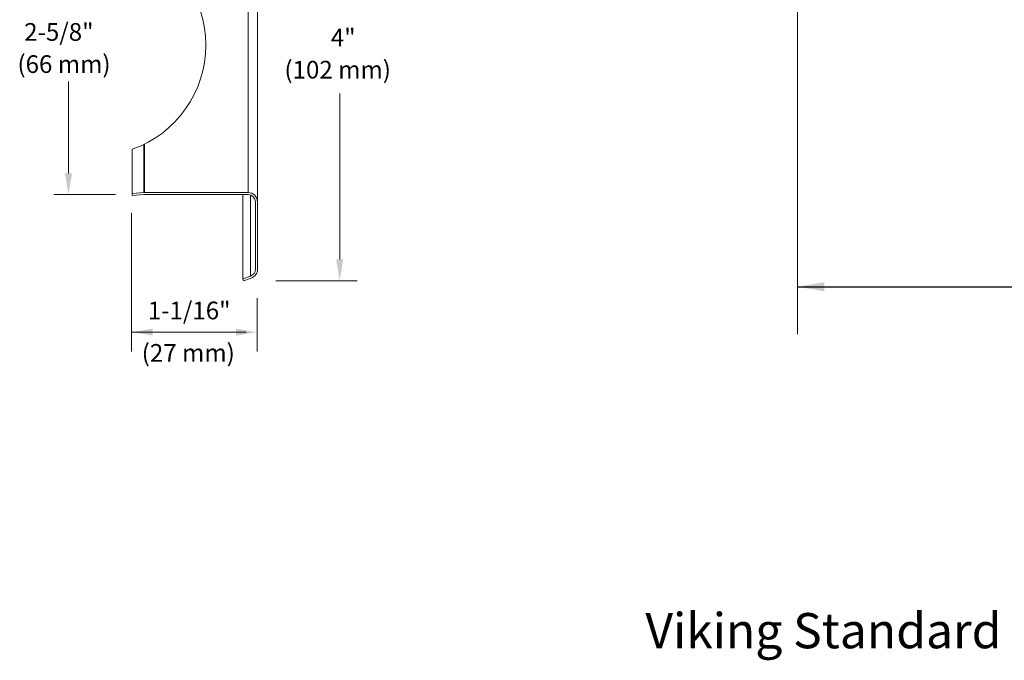
# Model space of a CAD drawing. Extents: x 32.28 to 39.43, y 32.53 to 37.44.
# Drawn here: x 32.62 to 35.09, y 32.83 to 34.44 of the extents above; entities that cross this region are included whole.
import ezdxf
from ezdxf.enums import TextEntityAlignment as Align

# ---------------------------------------------------------------- set-up
doc = ezdxf.new("R2010")
doc.units = 0
doc.header["$MEASUREMENT"] = 0
doc.layers.get('0').update_dxf_attribs({"linetype": 'CONTINUOUS', "lineweight": 30})

msp = doc.modelspace()

# ---------------------------------------------------------------- linework, layer by layer
at = {"lineweight": 20, "ltscale": 0.5}
for p, q in [((33.2176, 34.7709), (33.2176, 33.9831)), ((32.903, 34.0048), (32.903, 33.9995))]:
    msp.add_line(p, q, dxfattribs=at)
at = {"lineweight": 20}
for p, q in [((33.1938, 34.0069), (33.1938, 34.747)), ((32.9318, 34.0069), (32.9318, 34.1273)), ((32.9335, 34.0069), (32.9335, 34.1282)), ((32.903, 34.0048), (32.903, 34.1153)), ((32.9318, 34.0069), (32.903, 34.0048)), ((32.9322, 34.0016), (32.903, 33.9995)), ((32.9335, 34.0069), (33.1938, 34.0069)), ((32.9335, 34.0016), (33.1938, 34.0016)), ((33.1806, 34.0016), (33.1806, 33.7899)), ((33.2001, 34.0004), (33.2001, 33.797)), ((33.2123, 33.8144), (33.2123, 33.9831)), ((33.2176, 33.8144), (33.2176, 33.9831)), ((33.1806, 33.7899), (33.2001, 33.797)), ((33.1824, 33.7849), (33.1806, 33.7899)), ((33.1824, 33.7849), (33.2019, 33.792))]:
    msp.add_line(p, q, dxfattribs=at)
at = {"linetype": 'Continuous', "lineweight": 20}
msp.add_line((34.5749, 34.6905), (34.5749, 33.651), dxfattribs=at)
at = {"color": 7, "linetype": 'Continuous', "lineweight": 20}
for p, q in [((32.7427, 34.0547), (32.7427, 34.2855)), ((33.4242, 33.8387), (33.4242, 34.2559)), ((32.8607, 34.0015), (32.7057, 34.0015)), ((32.9008, 33.6076), (32.9008, 33.9555)), ((33.4681, 33.7854), (33.2638, 33.7854)), ((33.2165, 33.6076), (33.2165, 33.7418)), ((33.1895, 33.6562), (32.9008, 33.6562))]:
    msp.add_line(p, q, dxfattribs=at)
msp.add_line((34.5749, 33.7702), (36.0518, 33.7702))
at = {"lineweight": 20}
for centre, radius, start, end in [((32.8105, 34.377), 0.2775, 289.4712, 70.5288), ((32.9335, 33.9831), 0.0238, 90, 94.0358), ((32.9335, 33.9831), 0.0185, 90, 94.0358), ((33.1938, 33.9831), 0.0238, 0, 90), ((33.1938, 33.9831), 0.0185, 0, 90), ((33.1938, 33.8144), 0.0185, 290, 360), ((33.1938, 33.8144), 0.0238, 290, 0)]:
    msp.add_arc(centre, radius, start, end, dxfattribs=at)
at = {"color": 7, "linetype": 'Continuous', "lineweight": 20}
for points in [[(32.7338, 34.0547), (32.7516, 34.0547), (32.7427, 34.0015)], [(33.4154, 33.8387), (33.4331, 33.8387), (33.4242, 33.7854)], [(32.9541, 33.6651), (32.9541, 33.6474), (32.9008, 33.6562)], [(33.1632, 33.6651), (33.1632, 33.6474), (33.2165, 33.6562)]]:
    msp.add_solid(points, dxfattribs=at)
at = {"color": 7, "linetype": 'ByBlock', "lineweight": 20}
msp.add_solid([(34.6424, 33.759), (34.6424, 33.7815), (34.5749, 33.7702)], dxfattribs=at)

# ---------------------------------------------------------------- texts
at = {"color": 7, "lineweight": 20}
for s, p in [('2-5/8"', (32.6313, 34.3879)), ('4"', (33.4019, 34.3739)), ('(66 mm)', (32.6144, 34.3071)), ('(102 mm)', (33.2853, 34.2931)), ('1-1/16"', (32.9419, 33.6884)), ('(27 mm)', (32.9267, 33.5819))]:
    msp.add_text(s, height=0.04441, dxfattribs=at).set_placement(p)
msp.add_text('Viking Standard Response Adjustable Recessed Dry Horizontal Sidewall ', height=0.088483, dxfattribs=at).set_placement((36.2034, 32.8624), align=Align.CENTER)

doc.saveas('drawing.dxf')
